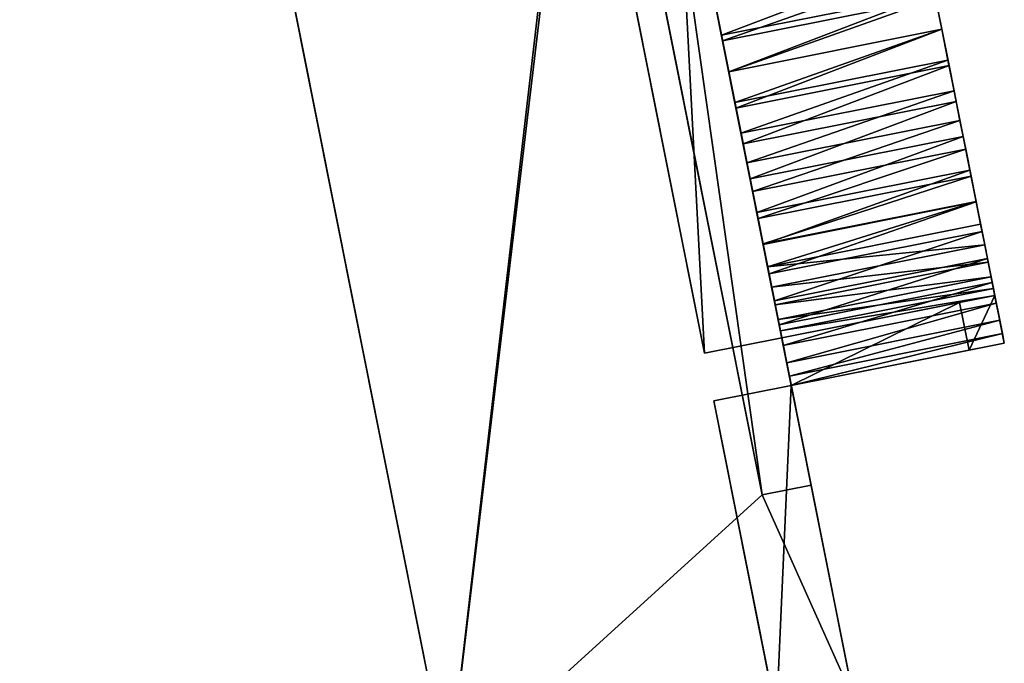
# Model space of a CAD drawing. Units: metres. Extents: x -41 to 1.7, y -38 to 9.2.
# Drawn here: x -5.4 to -0.3, y -6.1 to -2.7 of the extents above; entities that cross this region are included whole.
import ezdxf

# ---------------------------------------------------------------- set-up
doc = ezdxf.new("R2010")
doc.units = ezdxf.units.M
doc.header["$MEASUREMENT"] = 0
doc.layers.get('0').update_dxf_attribs({"true_color": 0xff5454})

msp = doc.modelspace()

# ---------------------------------------------------------------- linework, layer by layer
for p, q in [((-2.185, -0.5977, 6.45), (-1.2747, -5.168, 6.45)), ((-1.5297, -5.2187, 7.25), (-2.44, -0.6485, 7.25)), ((-2.44, -0.6485, 6.45), (-1.5297, -5.2187, 6.45)), ((-1.9789, -1.6325, 2.1927), (-1.4272, -4.4024, 2.1927)), ((-1.9789, -1.6325, 2.7101), (-1.4272, -4.4024, 2.7101)), ((-1.8293, -4.4825), (-2.381, -1.7126)), ((-2.381, -1.7126, 2.1927), (-1.8293, -4.4825, 2.1927)), ((-1.7407, -2.8282, 6.1638), (-0.6325, -2.6074, 6.1638)), ((-1.7351, -2.8563, 5.9123), (-0.6269, -2.6356, 5.9123)), ((-1.703, -3.0175, 6.1747), (-0.5948, -2.7967, 6.1747)), ((-1.703, -3.0175, 5.9216), (-0.5948, -2.7967, 5.9216)), ((-1.6709, -3.1786, 5.9123), (-0.5627, -2.9579, 5.9123)), ((-1.6653, -3.2067, 6.1638), (-0.5571, -2.986, 6.1638)), ((-1.6393, -3.3376, 5.8843), (-0.531, -3.1169, 5.8843)), ((-1.6281, -3.3936, 6.1309), (-0.5199, -3.1729, 6.1309)), ((-1.6084, -3.4925, 5.8382), (-0.5002, -3.2718, 5.8382)), ((-1.5919, -3.5756, 6.0767), (-0.4836, -3.3548, 6.0767)), ((-1.5788, -3.6413, 5.7744), (-0.4705, -3.4206, 5.7744)), ((-1.5571, -3.7503, 6.0018), (-0.4488, -3.5296, 6.0018)), ((-1.5508, -3.782, 5.6938), (-0.4425, -3.5613, 5.6938)), ((-1.5247, -3.9128, 5.5975), (-0.4165, -3.6921, 5.5975)), ((-1.5241, -3.9156, 5.9071), (-0.4159, -3.6949, 5.9071)), ((-1.5009, -4.0321, 5.4866), (-0.3927, -3.8114, 5.4866)), ((-1.4935, -4.0693, 5.7939), (-0.3853, -3.8486, 5.7939)), ((-1.4798, -4.1382, 5.3627), (-0.3716, -3.9175, 5.3627)), ((-1.4656, -4.2095, 5.6637), (-0.3574, -3.9887, 5.6637)), ((-1.4615, -4.2299, 5.2273), (-0.3533, -4.0092, 5.2273)), ((-1.4464, -4.3059, 5.0821), (-0.3382, -4.0852, 5.0821)), ((-1.4408, -4.3342, 5.5181), (-0.3325, -4.1135, 5.5181)), ((-1.4346, -4.3653, 4.9291), (-0.3263, -4.1446, 4.9291)), ((-1.4272, -4.4024, 4.7886), (-0.319, -4.1817, 4.7886)), ((-0.5022, -4.2182, 2.1927), (-0.319, -4.1817, 2.1927)), ((-0.5022, -4.2182), (-0.319, -4.1817)), ((-0.2696, -4.4295), (-0.319, -4.1817)), ((-0.319, -4.1817, 2.1927), (-0.319, -4.1817)), ((-0.319, -4.1817, 4.7886), (-0.319, -4.1817, 2.1927)), ((-1.4272, -4.4024, 2.1927), (-0.5022, -4.2182, 2.1927)), ((-1.4193, -4.4419, 5.359), (-0.3111, -4.2212, 5.359)), ((-0.5022, -4.2182), (-0.5022, -4.2182, 2.1927)), ((-0.4528, -4.466, 2.1927), (-0.5022, -4.2182, 2.1927)), ((-0.4528, -4.466), (-0.5022, -4.2182)), ((-1.4015, -4.5312, 5.1885), (-0.2933, -4.3105, 5.1885)), ((-1.8293, -4.4825), (-1.4272, -4.4024)), ((-1.4272, -4.4024, 2.1927), (-1.8293, -4.4825, 2.1927)), ((-1.4272, -4.4024, 4.7886), (-1.4272, -4.4024, 2.7101)), ((-1.4272, -4.4024, 2.7101), (-1.4272, -4.4024, 2.1927)), ((-1.4272, -4.4024, 2.1927), (-1.4272, -4.4024)), ((-1.3778, -4.6502, 2.1927), (-1.4272, -4.4024, 2.1927)), ((-1.3778, -4.6502), (-1.4272, -4.4024)), ((-1.3876, -4.6009, 5.0087), (-0.2794, -4.3802, 5.0087)), ((-1.3778, -4.6502, 4.8221), (-0.2696, -4.4295, 4.8221)), ((-0.4528, -4.466, 2.1927), (-0.2696, -4.4295, 2.1927)), ((-0.4528, -4.466), (-0.2696, -4.4295)), ((-0.2696, -4.4295, 4.8221), (-0.2696, -4.4295, 2.1927)), ((-0.2696, -4.4295, 2.1927), (-0.2696, -4.4295)), ((-1.8293, -4.4825, 2.1927), (-1.8293, -4.4825)), ((-1.3778, -4.6502, 2.1927), (-0.4528, -4.466, 2.1927)), ((-0.4528, -4.466), (-0.4528, -4.466, 2.1927)), ((-1.7799, -4.7303), (-1.3778, -4.6502)), ((-1.3778, -4.6502, 2.1927), (-1.7799, -4.7303, 2.1927)), ((-1.3778, -4.6502, 4.8221), (-1.3778, -4.6502, 2.1927)), ((-1.3778, -4.6502, 2.1927), (-1.0526, -6.283, 2.1927)), ((-1.3778, -4.6502, 2.1927), (-1.3778, -4.6502)), ((-1.4547, -6.3631), (-1.7799, -4.7303)), ((-1.7799, -4.7303, 2.1927), (-1.7799, -4.7303)), ((-1.7799, -4.7303, 2.1927), (-1.4547, -6.3631, 2.1927)), ((-1.2747, -5.168, 7.25), (-1.5297, -5.2187, 7.25)), ((-1.2747, -5.168, 6.45), (-1.5297, -5.2187, 6.45)), ((-1.0526, -6.283, 7.25), (-1.2747, -5.168, 7.25)), ((-1.2747, -5.168, 6.45), (-1.2747, -5.168, 7.25)), ((-1.5297, -5.2187, 6.45), (-1.5297, -5.2187, 7.25))]:
    msp.add_line(p, q)
for points in [[(-0.8706, -1.4118, 4.7886), (-0.8632, -1.4489, 4.9291), (-0.8514, -1.5083, 5.0821), (-0.8363, -1.5843, 5.2273), (-0.818, -1.676, 5.3627), (-0.7969, -1.7821, 5.4866), (-0.7731, -1.9014, 5.5975), (-0.7471, -2.0322, 5.6938), (-0.719, -2.1729, 5.7744), (-0.6894, -2.3217, 5.8382), (-0.6586, -2.4766, 5.8843), (-0.6269, -2.6356, 5.9123), (-0.5948, -2.7967, 5.9216)], [(-1.9789, -1.6325, 4.7886), (-1.9715, -1.6696, 4.9291), (-1.9596, -1.729, 5.0821), (-1.9445, -1.805, 5.2273), (-1.9262, -1.8967, 5.3627), (-1.9051, -2.0028, 5.4866), (-1.8814, -2.1221, 5.5975), (-1.8553, -2.2529, 5.6938), (-1.8273, -2.3936, 5.7744), (-1.7976, -2.5424, 5.8382), (-1.7668, -2.6973, 5.8843), (-1.7351, -2.8563, 5.9123), (-1.703, -3.0175, 5.9216)], [(-0.2696, -4.4295, 4.8221), (-0.2794, -4.3802, 5.0087), (-0.2933, -4.3105, 5.1885), (-0.3111, -4.2212, 5.359), (-0.3325, -4.1135, 5.5181), (-0.3574, -3.9887, 5.6637), (-0.3853, -3.8486, 5.7939), (-0.4159, -3.6949, 5.9071), (-0.4488, -3.5296, 6.0018), (-0.4836, -3.3548, 6.0767), (-0.5199, -3.1729, 6.1309), (-0.5571, -2.986, 6.1638), (-0.5948, -2.7967, 6.1747), (-0.6325, -2.6074, 6.1638)], [(-1.3778, -4.6502, 4.8221), (-1.3876, -4.6009, 5.0087), (-1.4015, -4.5312, 5.1885), (-1.4193, -4.4419, 5.359), (-1.4408, -4.3342, 5.5181), (-1.4656, -4.2095, 5.6637), (-1.4935, -4.0693, 5.7939), (-1.5241, -3.9156, 5.9071), (-1.5571, -3.7503, 6.0018), (-1.5919, -3.5756, 6.0767), (-1.6281, -3.3936, 6.1309), (-1.6653, -3.2067, 6.1638), (-1.703, -3.0175, 6.1747), (-1.7407, -2.8282, 6.1638), (-1.7779, -2.6413, 6.1309)], [(-0.5948, -2.7967, 5.9216), (-0.5627, -2.9579, 5.9123), (-0.531, -3.1169, 5.8843), (-0.5002, -3.2718, 5.8382), (-0.4705, -3.4206, 5.7744), (-0.4425, -3.5613, 5.6938), (-0.4165, -3.6921, 5.5975), (-0.3927, -3.8114, 5.4866), (-0.3716, -3.9175, 5.3627), (-0.3533, -4.0092, 5.2273), (-0.3382, -4.0852, 5.0821), (-0.3263, -4.1446, 4.9291), (-0.319, -4.1817, 4.7886)], [(-1.703, -3.0175, 5.9216), (-1.6709, -3.1786, 5.9123), (-1.6393, -3.3376, 5.8843), (-1.6084, -3.4925, 5.8382), (-1.5788, -3.6413, 5.7744), (-1.5508, -3.782, 5.6938), (-1.5247, -3.9128, 5.5975), (-1.5009, -4.0321, 5.4866), (-1.4798, -4.1382, 5.3627), (-1.4615, -4.2299, 5.2273), (-1.4464, -4.3059, 5.0821), (-1.4346, -4.3653, 4.9291), (-1.4272, -4.4024, 4.7886)]]:
    msp.add_polyline3d(points)

# ---------------------------------------------------------------- meshes
at = {"color": 8, "true_color": 0x6e706d}
mesh = msp.add_polyface(dxfattribs=at)
corners = [(-19.536, 2.1551, 7.25), (-19.4986, 5.9663, 7.25), (-19.5434, 5.9928, 7.25), (-19.3135, 5.7222, 7.25), (-9.8071, 4.0928, 7.25), (-19.4571, 5.9351, 7.25), (-19.4192, 5.8994, 7.25), (-19.3856, 5.8598, 7.25), (-19.3565, 5.8167, 7.25), (-19.3324, 5.7706, 7.25), (-15.6415, 6.4535, 7.25), (-11.9402, 7.0377, 7.25), (-11.9695, 7.1849, 7.25), (-9.9297, 7.4382, 7.25), (-3.1612, -6.703, 7.25), (-1.5297, -5.2187, 7.25), (-2.44, -0.6485, 7.25), (-1.0526, -6.283, 7.25), (-1.2747, -5.168, 7.25), (-23.7154, 1.0571, 7.25), (-19.7949, 6.0443, 7.25), (-24.5213, 5.103, 7.25), (-23.6468, 1.0708, 7.25), (-23.6292, 1.0098, 7.25), (-23.604, 0.9516, 7.25), (-23.5715, 0.8971, 7.25), (-23.5322, 0.8472, 7.25), (-23.4869, 0.8027, 7.25), (-23.4363, 0.7645, 7.25), (-23.3811, 0.7331, 7.25), (-23.3224, 0.709, 7.25), (-23.2611, 0.6927, 7.25), (-23.1982, 0.6843, 7.25), (-23.1347, 0.6841, 7.25), (-23.0717, 0.6921, 7.25), (-22.8952, 0.7273, 7.25), (-21.9963, -3.7862, 7.25), (-21.8838, -5.2722, 7.25), (-21.0274, -9.5722, 7.25), (-20.6936, -11.248, 7.25), (-20.5171, -11.2128, 7.25), (-19.6863, -15.384, 7.25), (-19.7429, 6.0454, 7.25), (-19.6912, 6.0406, 7.25), (-19.6402, 6.0302, 7.25), (-17.3541, -8.7997, 7.25), (-7.6737, -12.9915, 7.25), (-19.5908, 6.0142, 7.25), (-18.445, -3.3223, 7.25), (-7.6252, -6.862, 7.25), (-5.3686, 4.3799, 7.25), (-5.5159, 5.1195, 7.25), (-5.9438, 7.2681, 7.25), (-6.1099, 8.1021, 7.25), (-6.1578, 8.3424, 7.25), (-5.3019, 4.0452, 7.25), (-4.462, -0.1719, 7.25), (-2.3534, 0.2481, 7.25), (-2.185, -0.5977, 7.25), (-9.959, 7.5853, 7.25), (-8.7161, -1.3846, 7.25), (-22.1728, -3.8214, 7.25)]
mesh.append_faces([[corners[k] for k in face] for face in [(8, 3, 9), (10, 11, 12), (15, 17, 18), (19, 20, 21), (0, 45, 48), (57, 16, 58), (13, 54, 59), (37, 36, 61)]], dxfattribs={"vtx0": -1, "color": 8})
mesh.append_faces([[corners[k] for k in face] for face in [(1, 3, 5), (5, 3, 6), (6, 3, 7), (7, 3, 8), (3, 4, 10), (11, 4, 13), (20, 41, 42), (42, 41, 43), (43, 41, 44), (44, 0, 47), (47, 0, 2), (45, 46, 49), (50, 14, 55), (55, 14, 56), (56, 14, 57)]], dxfattribs={"vtx0": -1, "vtx1": -1, "color": 8})
mesh.append_faces([[corners[k] for k in face] for face in [(1, 0, 3), (10, 4, 11), (20, 36, 37), (44, 41, 0), (0, 41, 45), (49, 14, 50), (57, 14, 16), (54, 13, 4)]], dxfattribs={"vtx0": -1, "vtx1": -1, "vtx2": -1, "color": 8})
mesh.append_faces([[corners[k] for k in face] for face in [(0, 1, 2), (3, 0, 4), (14, 15, 16), (15, 14, 17), (20, 19, 22), (20, 22, 23), (20, 23, 24), (20, 24, 25), (20, 25, 26), (20, 26, 27), (20, 27, 28), (20, 28, 29), (20, 29, 30), (20, 30, 31), (20, 31, 32), (20, 32, 33), (20, 33, 34), (20, 34, 35), (20, 35, 36), (20, 37, 38), (20, 38, 39), (20, 39, 40), (20, 40, 41), (45, 41, 46), (49, 46, 14), (49, 50, 51), (49, 51, 52), (49, 52, 53), (49, 53, 54), (54, 4, 60), (54, 60, 49)]], dxfattribs={"vtx0": -1, "vtx2": -1, "color": 8})
at = {"color": 45, "true_color": 0xb28f56}
mesh = msp.add_polyface(dxfattribs=at)
corners = [(-1.0526, -6.283, 2.1927), (-1.0526, -6.283, 7.25), (-1.0526, -6.283, 3.9787), (-1.3778, -4.6502, 2.1927), (-1.2747, -5.168, 6.45), (-1.3778, -4.6502, 4.8221), (-2.3534, 0.2481, 2.1927), (-2.0282, -1.3847, 4.8221), (-2.0282, -1.3847, 2.1927), (-2.185, -0.5977, 6.45), (-2.185, -0.5977, 7.25), (-2.3534, 0.2481, 7.25), (-1.6653, -3.2067, 6.1638), (-1.6281, -3.3936, 6.1309), (-1.5919, -3.5756, 6.0767), (-1.5571, -3.7503, 6.0018), (-1.5241, -3.9156, 5.9071), (-1.4935, -4.0693, 5.7939), (-1.4656, -4.2095, 5.6637), (-1.4408, -4.3342, 5.5181), (-1.4193, -4.4419, 5.359), (-1.4015, -4.5312, 5.1885), (-1.3876, -4.6009, 5.0087), (-1.703, -3.0175, 6.1747), (-1.7407, -2.8282, 6.1638), (-1.7779, -2.6413, 6.1309), (-1.8142, -2.4593, 6.0767), (-1.849, -2.2846, 6.0018), (-1.8819, -2.1193, 5.9071), (-1.9125, -1.9656, 5.7939), (-1.9404, -1.8255, 5.6637), (-1.9653, -1.7007, 5.5181), (-1.9867, -1.593, 5.359), (-2.0045, -1.5037, 5.1885), (-2.0184, -1.434, 5.0087), (-1.2747, -5.168, 7.25)]
mesh.append_faces([[corners[k] for k in face] for face in [(0, 1, 2), (6, 7, 8), (10, 6, 11)]], dxfattribs={"vtx0": -1, "color": 45})
mesh.append_faces([[corners[k] for k in face] for face in [(9, 6, 10), (4, 12, 9), (12, 4, 13), (13, 4, 14), (14, 4, 15), (15, 4, 16), (16, 4, 17), (17, 4, 18), (18, 4, 19), (19, 4, 20), (20, 4, 21), (21, 4, 22), (22, 4, 5)]], dxfattribs={"vtx0": -1, "vtx1": -1, "color": 45})
mesh.append_faces([[corners[k] for k in face] for face in [(1, 3, 4), (7, 6, 9)]], dxfattribs={"vtx0": -1, "vtx1": -1, "vtx2": -1, "color": 45})
mesh.append_faces([[corners[k] for k in face] for face in [(1, 0, 3), (4, 3, 5), (9, 12, 23), (9, 23, 24), (9, 24, 25), (9, 25, 26), (9, 26, 27), (9, 27, 28), (9, 28, 29), (9, 29, 30), (9, 30, 31), (9, 31, 32), (9, 32, 33), (9, 33, 34), (9, 34, 7)]], dxfattribs={"vtx0": -1, "vtx2": -1, "color": 45})
mesh.append_faces([[corners[k] for k in face] for face in [(35, 1, 4)]], dxfattribs={"vtx1": -1, "color": 45})
mesh = msp.add_polyface(dxfattribs=at)
corners = [(-1.5297, -5.2187, 6.45), (-2.185, -0.5977, 6.45), (-2.44, -0.6485, 6.45), (-1.2747, -5.168, 6.45)]
mesh.append_faces([[corners[k] for k in face] for face in [(0, 1, 2), (1, 0, 3)]], dxfattribs={"vtx0": -1, "color": 45})
at = {"color": 253, "true_color": 0xadaeb5}
mesh = msp.add_polyface(dxfattribs=at)
corners = [(-2.44, -0.6485, 6.45), (-1.5297, -5.2187, 7.25), (-1.5297, -5.2187, 6.45), (-2.44, -0.6485, 7.25)]
mesh.append_faces([[corners[k] for k in face] for face in [(0, 1, 2), (1, 0, 3)]], dxfattribs={"vtx0": -1, "color": 253})
at = {"color": 45, "true_color": 0xb28f56}
mesh = msp.add_polyface(dxfattribs=at)
corners = [(-0.2794, -4.3802, 5.0087), (-0.2696, -4.4295, 4.8221), (-0.2696, -4.4295, 2.1927), (-0.319, -4.1817), (-0.2696, -4.4295), (-0.2933, -4.3105, 5.1885), (-0.3111, -4.2212, 5.359), (-0.319, -4.1817, 4.7886), (-0.319, -4.1817, 2.1927), (-0.92, -1.164), (-0.8706, -1.4118, 2.1927), (-0.8706, -1.4118), (-0.8706, -1.4118, 4.7886), (-0.8785, -1.3723, 5.359), (-0.8963, -1.283, 5.1885), (-0.9102, -1.2133, 5.0087), (-0.92, -1.164, 4.8221), (-0.92, -1.164, 2.1927), (-0.3325, -4.1135, 5.5181), (-0.3263, -4.1446, 4.9291), (-0.3382, -4.0852, 5.0821), (-0.3574, -3.9887, 5.6637), (-0.3533, -4.0092, 5.2273), (-0.3716, -3.9175, 5.3627), (-0.3853, -3.8486, 5.7939), (-0.3927, -3.8114, 5.4866), (-0.4159, -3.6949, 5.9071), (-0.4165, -3.6921, 5.5975), (-0.4488, -3.5296, 6.0018), (-0.4425, -3.5613, 5.6938), (-0.4705, -3.4206, 5.7744), (-0.4836, -3.3548, 6.0767), (-0.5002, -3.2718, 5.8382), (-0.5199, -3.1729, 6.1309), (-0.531, -3.1169, 5.8843), (-0.5571, -2.986, 6.1638), (-0.5627, -2.9579, 5.9123), (-0.5948, -2.7967, 6.1747), (-0.5948, -2.7967, 5.9216), (-0.6269, -2.6356, 5.9123), (-0.6325, -2.6074, 6.1638), (-0.6586, -2.4766, 5.8843), (-0.6697, -2.4206, 6.1309), (-0.6894, -2.3217, 5.8382), (-0.706, -2.2386, 6.0767), (-0.719, -2.1729, 5.7744), (-0.7408, -2.0639, 6.0018), (-0.7471, -2.0322, 5.6938), (-0.7737, -1.8985, 5.9071), (-0.7731, -1.9014, 5.5975), (-0.7969, -1.7821, 5.4866), (-0.8043, -1.7448, 5.7939), (-0.818, -1.676, 5.3627), (-0.8322, -1.6047, 5.6637), (-0.8363, -1.5843, 5.2273), (-0.857, -1.48, 5.5181), (-0.8514, -1.5083, 5.0821), (-0.8632, -1.4489, 4.9291)]
mesh.append_faces([[corners[k] for k in face] for face in [(3, 2, 4), (7, 3, 8), (9, 10, 11), (16, 9, 17)]], dxfattribs={"vtx0": -1, "color": 45})
mesh.append_faces([[corners[k] for k in face] for face in [(0, 3, 5), (5, 3, 6), (10, 9, 12), (13, 9, 14), (14, 9, 15), (15, 9, 16), (18, 20, 21), (21, 23, 24), (24, 25, 26), (26, 27, 28), (28, 30, 31), (31, 32, 33), (33, 34, 35), (35, 36, 37), (37, 39, 40), (40, 41, 42), (42, 43, 44), (44, 45, 46), (46, 47, 48), (48, 50, 51), (51, 52, 53), (53, 54, 55), (55, 57, 13)]], dxfattribs={"vtx0": -1, "vtx1": -1, "color": 45})
mesh.append_faces([[corners[k] for k in face] for face in [(2, 3, 0), (6, 3, 7), (12, 9, 13)]], dxfattribs={"vtx0": -1, "vtx1": -1, "vtx2": -1, "color": 45})
mesh.append_faces([[corners[k] for k in face] for face in [(7, 18, 6), (18, 7, 19), (18, 19, 20), (21, 20, 22), (21, 22, 23), (24, 23, 25), (26, 25, 27), (28, 27, 29), (28, 29, 30), (31, 30, 32), (33, 32, 34), (35, 34, 36), (37, 36, 38), (37, 38, 39), (40, 39, 41), (42, 41, 43), (44, 43, 45), (46, 45, 47), (48, 47, 49), (48, 49, 50), (51, 50, 52), (53, 52, 54), (55, 54, 56), (55, 56, 57), (13, 57, 12)]], dxfattribs={"vtx0": -1, "vtx2": -1, "color": 45})
mesh.append_faces([[corners[k] for k in face] for face in [(0, 1, 2)]], dxfattribs={"vtx2": -1, "color": 45})
mesh = msp.add_polyface(dxfattribs=at)
corners = [(-1.9789, -1.6325, 2.1927), (-1.8293, -4.4825, 2.1927), (-2.381, -1.7126, 2.1927), (-1.4272, -4.4024, 2.1927)]
mesh.append_faces([[corners[k] for k in face] for face in [(0, 1, 2), (1, 0, 3)]], dxfattribs={"vtx0": -1, "color": 45})
mesh = msp.add_polyface(dxfattribs=at)
corners = [(-1.9789, -1.6325, 2.1927), (-1.4272, -4.4024, 2.7101), (-1.4272, -4.4024, 2.1927), (-1.9789, -1.6325, 2.7101)]
mesh.append_faces([[corners[k] for k in face] for face in [(0, 1, 2), (1, 0, 3)]], dxfattribs={"vtx0": -1, "color": 45})
at = {"color": 253, "true_color": 0xadaeb5}
mesh = msp.add_polyface(dxfattribs=at)
corners = [(-1.4272, -4.4024, 2.7101), (-1.4346, -4.3653, 4.9291), (-1.4272, -4.4024, 4.7886), (-1.9789, -1.6325, 2.7101), (-1.4464, -4.3059, 5.0821), (-1.4615, -4.2299, 5.2273), (-1.4798, -4.1382, 5.3627), (-1.5009, -4.0321, 5.4866), (-1.5247, -3.9128, 5.5975), (-1.5508, -3.782, 5.6938), (-1.5788, -3.6413, 5.7744), (-1.6084, -3.4925, 5.8382), (-1.6393, -3.3376, 5.8843), (-1.6709, -3.1786, 5.9123), (-1.703, -3.0175, 5.9216), (-1.7351, -2.8563, 5.9123), (-1.7668, -2.6973, 5.8843), (-1.7976, -2.5424, 5.8382), (-1.8273, -2.3936, 5.7744), (-1.8553, -2.2529, 5.6938), (-1.8814, -2.1221, 5.5975), (-1.9051, -2.0028, 5.4866), (-1.9262, -1.8967, 5.3627), (-1.9445, -1.805, 5.2273), (-1.9596, -1.729, 5.0821), (-1.9715, -1.6696, 4.9291), (-1.9789, -1.6325, 4.7886)]
mesh.append_faces([[corners[k] for k in face] for face in [(0, 1, 2), (25, 3, 26)]], dxfattribs={"vtx0": -1, "color": 253})
mesh.append_faces([[corners[k] for k in face] for face in [(1, 3, 4), (4, 3, 5), (5, 3, 6), (6, 3, 7), (7, 3, 8), (8, 3, 9), (9, 3, 10), (10, 3, 11), (11, 3, 12), (12, 3, 13), (13, 3, 14), (14, 3, 15), (15, 3, 16), (16, 3, 17), (17, 3, 18), (18, 3, 19), (19, 3, 20), (20, 3, 21), (21, 3, 22), (22, 3, 23), (23, 3, 24), (24, 3, 25)]], dxfattribs={"vtx0": -1, "vtx1": -1, "color": 253})
mesh.append_faces([[corners[k] for k in face] for face in [(1, 0, 3)]], dxfattribs={"vtx0": -1, "vtx2": -1, "color": 253})
at = {"color": 59, "true_color": 0x594a32}
mesh = msp.add_polyface(dxfattribs=at)
corners = [(-2.381, -1.7126), (-1.8293, -4.4825, 2.1927), (-1.8293, -4.4825), (-2.381, -1.7126, 2.1927)]
mesh.append_faces([[corners[k] for k in face] for face in [(0, 1, 2), (1, 0, 3)]], dxfattribs={"vtx0": -1, "color": 59})
at = {"color": 45, "true_color": 0xb28f56}
mesh = msp.add_polyface(dxfattribs=at)
corners = [(-1.7407, -2.8282, 6.1638), (-0.6697, -2.4206, 6.1309), (-1.7779, -2.6413, 6.1309), (-0.6325, -2.6074, 6.1638)]
mesh.append_faces([[corners[k] for k in face] for face in [(0, 1, 2), (1, 0, 3)]], dxfattribs={"vtx0": -1, "color": 45})
at = {"color": 37, "true_color": 0x705a35}
mesh = msp.add_polyface(dxfattribs=at)
corners = [(-0.6586, -2.4766, 5.8843), (-1.7351, -2.8563, 5.9123), (-1.7668, -2.6973, 5.8843), (-0.6269, -2.6356, 5.9123)]
mesh.append_faces([[corners[k] for k in face] for face in [(0, 1, 2), (1, 0, 3)]], dxfattribs={"vtx0": -1, "color": 37})
at = {"color": 45, "true_color": 0xb28f56}
mesh = msp.add_polyface(dxfattribs=at)
corners = [(-1.703, -3.0175, 6.1747), (-0.6325, -2.6074, 6.1638), (-1.7407, -2.8282, 6.1638), (-0.5948, -2.7967, 6.1747)]
mesh.append_faces([[corners[k] for k in face] for face in [(0, 1, 2), (1, 0, 3)]], dxfattribs={"vtx0": -1, "color": 45})
at = {"color": 37, "true_color": 0x705a35}
mesh = msp.add_polyface(dxfattribs=at)
corners = [(-0.6269, -2.6356, 5.9123), (-1.703, -3.0175, 5.9216), (-1.7351, -2.8563, 5.9123), (-0.5948, -2.7967, 5.9216)]
mesh.append_faces([[corners[k] for k in face] for face in [(0, 1, 2), (1, 0, 3)]], dxfattribs={"vtx0": -1, "color": 37})
at = {"color": 45, "true_color": 0xb28f56}
mesh = msp.add_polyface(dxfattribs=at)
corners = [(-1.6653, -3.2067, 6.1638), (-0.5948, -2.7967, 6.1747), (-1.703, -3.0175, 6.1747), (-0.5571, -2.986, 6.1638)]
mesh.append_faces([[corners[k] for k in face] for face in [(0, 1, 2), (1, 0, 3)]], dxfattribs={"vtx0": -1, "color": 45})
at = {"color": 37, "true_color": 0x705a35}
mesh = msp.add_polyface(dxfattribs=at)
corners = [(-0.5948, -2.7967, 5.9216), (-1.6709, -3.1786, 5.9123), (-1.703, -3.0175, 5.9216), (-0.5627, -2.9579, 5.9123)]
mesh.append_faces([[corners[k] for k in face] for face in [(0, 1, 2), (1, 0, 3)]], dxfattribs={"vtx0": -1, "color": 37})
mesh = msp.add_polyface(dxfattribs=at)
corners = [(-0.5627, -2.9579, 5.9123), (-1.6393, -3.3376, 5.8843), (-1.6709, -3.1786, 5.9123), (-0.531, -3.1169, 5.8843)]
mesh.append_faces([[corners[k] for k in face] for face in [(0, 1, 2), (1, 0, 3)]], dxfattribs={"vtx0": -1, "color": 37})
at = {"color": 45, "true_color": 0xb28f56}
mesh = msp.add_polyface(dxfattribs=at)
corners = [(-1.6281, -3.3936, 6.1309), (-0.5571, -2.986, 6.1638), (-1.6653, -3.2067, 6.1638), (-0.5199, -3.1729, 6.1309)]
mesh.append_faces([[corners[k] for k in face] for face in [(0, 1, 2), (1, 0, 3)]], dxfattribs={"vtx0": -1, "color": 45})
at = {"color": 37, "true_color": 0x705a35}
mesh = msp.add_polyface(dxfattribs=at)
corners = [(-0.531, -3.1169, 5.8843), (-1.6084, -3.4925, 5.8382), (-1.6393, -3.3376, 5.8843), (-0.5002, -3.2718, 5.8382)]
mesh.append_faces([[corners[k] for k in face] for face in [(0, 1, 2), (1, 0, 3)]], dxfattribs={"vtx0": -1, "color": 37})
at = {"color": 45, "true_color": 0xb28f56}
mesh = msp.add_polyface(dxfattribs=at)
corners = [(-1.5919, -3.5756, 6.0767), (-0.5199, -3.1729, 6.1309), (-1.6281, -3.3936, 6.1309), (-0.4836, -3.3548, 6.0767)]
mesh.append_faces([[corners[k] for k in face] for face in [(0, 1, 2), (1, 0, 3)]], dxfattribs={"vtx0": -1, "color": 45})
at = {"color": 37, "true_color": 0x705a35}
mesh = msp.add_polyface(dxfattribs=at)
corners = [(-0.5002, -3.2718, 5.8382), (-1.5788, -3.6413, 5.7744), (-1.6084, -3.4925, 5.8382), (-0.4705, -3.4206, 5.7744)]
mesh.append_faces([[corners[k] for k in face] for face in [(0, 1, 2), (1, 0, 3)]], dxfattribs={"vtx0": -1, "color": 37})
at = {"color": 45, "true_color": 0xb28f56}
mesh = msp.add_polyface(dxfattribs=at)
corners = [(-1.5571, -3.7503, 6.0018), (-0.4836, -3.3548, 6.0767), (-1.5919, -3.5756, 6.0767), (-0.4488, -3.5296, 6.0018)]
mesh.append_faces([[corners[k] for k in face] for face in [(0, 1, 2), (1, 0, 3)]], dxfattribs={"vtx0": -1, "color": 45})
at = {"color": 37, "true_color": 0x705a35}
mesh = msp.add_polyface(dxfattribs=at)
corners = [(-0.4705, -3.4206, 5.7744), (-1.5508, -3.782, 5.6938), (-1.5788, -3.6413, 5.7744), (-0.4425, -3.5613, 5.6938)]
mesh.append_faces([[corners[k] for k in face] for face in [(0, 1, 2), (1, 0, 3)]], dxfattribs={"vtx0": -1, "color": 37})
at = {"color": 45, "true_color": 0xb28f56}
mesh = msp.add_polyface(dxfattribs=at)
corners = [(-1.5241, -3.9156, 5.9071), (-0.4488, -3.5296, 6.0018), (-1.5571, -3.7503, 6.0018), (-0.4159, -3.6949, 5.9071)]
mesh.append_faces([[corners[k] for k in face] for face in [(0, 1, 2), (1, 0, 3)]], dxfattribs={"vtx0": -1, "color": 45})
at = {"color": 37, "true_color": 0x705a35}
mesh = msp.add_polyface(dxfattribs=at)
corners = [(-0.4425, -3.5613, 5.6938), (-1.5247, -3.9128, 5.5975), (-1.5508, -3.782, 5.6938), (-0.4165, -3.6921, 5.5975)]
mesh.append_faces([[corners[k] for k in face] for face in [(0, 1, 2), (1, 0, 3)]], dxfattribs={"vtx0": -1, "color": 37})
mesh = msp.add_polyface(dxfattribs=at)
corners = [(-0.4165, -3.6921, 5.5975), (-1.5009, -4.0321, 5.4866), (-1.5247, -3.9128, 5.5975), (-0.3927, -3.8114, 5.4866)]
mesh.append_faces([[corners[k] for k in face] for face in [(0, 1, 2), (1, 0, 3)]], dxfattribs={"vtx0": -1, "color": 37})
at = {"color": 45, "true_color": 0xb28f56}
mesh = msp.add_polyface(dxfattribs=at)
corners = [(-1.4935, -4.0693, 5.7939), (-0.4159, -3.6949, 5.9071), (-1.5241, -3.9156, 5.9071), (-0.3853, -3.8486, 5.7939)]
mesh.append_faces([[corners[k] for k in face] for face in [(0, 1, 2), (1, 0, 3)]], dxfattribs={"vtx0": -1, "color": 45})
at = {"color": 37, "true_color": 0x705a35}
mesh = msp.add_polyface(dxfattribs=at)
corners = [(-1.5009, -4.0321, 5.4866), (-0.3716, -3.9175, 5.3627), (-1.4798, -4.1382, 5.3627), (-0.3927, -3.8114, 5.4866)]
mesh.append_faces([[corners[k] for k in face] for face in [(0, 1, 2), (1, 0, 3)]], dxfattribs={"vtx0": -1, "color": 37})
at = {"color": 45, "true_color": 0xb28f56}
mesh = msp.add_polyface(dxfattribs=at)
corners = [(-1.4656, -4.2095, 5.6637), (-0.3853, -3.8486, 5.7939), (-1.4935, -4.0693, 5.7939), (-0.3574, -3.9887, 5.6637)]
mesh.append_faces([[corners[k] for k in face] for face in [(0, 1, 2), (1, 0, 3)]], dxfattribs={"vtx0": -1, "color": 45})
at = {"color": 37, "true_color": 0x705a35}
mesh = msp.add_polyface(dxfattribs=at)
corners = [(-1.4798, -4.1382, 5.3627), (-0.3533, -4.0092, 5.2273), (-1.4615, -4.2299, 5.2273), (-0.3716, -3.9175, 5.3627)]
mesh.append_faces([[corners[k] for k in face] for face in [(0, 1, 2), (1, 0, 3)]], dxfattribs={"vtx0": -1, "color": 37})
at = {"color": 45, "true_color": 0xb28f56}
mesh = msp.add_polyface(dxfattribs=at)
corners = [(-0.3574, -3.9887, 5.6637), (-1.4408, -4.3342, 5.5181), (-0.3325, -4.1135, 5.5181), (-1.4656, -4.2095, 5.6637)]
mesh.append_faces([[corners[k] for k in face] for face in [(0, 1, 2), (1, 0, 3)]], dxfattribs={"vtx0": -1, "color": 45})
at = {"color": 37, "true_color": 0x705a35}
mesh = msp.add_polyface(dxfattribs=at)
corners = [(-1.4615, -4.2299, 5.2273), (-0.3382, -4.0852, 5.0821), (-1.4464, -4.3059, 5.0821), (-0.3533, -4.0092, 5.2273)]
mesh.append_faces([[corners[k] for k in face] for face in [(0, 1, 2), (1, 0, 3)]], dxfattribs={"vtx0": -1, "color": 37})
mesh = msp.add_polyface(dxfattribs=at)
corners = [(-1.4464, -4.3059, 5.0821), (-0.3263, -4.1446, 4.9291), (-1.4346, -4.3653, 4.9291), (-0.3382, -4.0852, 5.0821)]
mesh.append_faces([[corners[k] for k in face] for face in [(0, 1, 2), (1, 0, 3)]], dxfattribs={"vtx0": -1, "color": 37})
at = {"color": 45, "true_color": 0xb28f56}
mesh = msp.add_polyface(dxfattribs=at)
corners = [(-0.3325, -4.1135, 5.5181), (-1.4193, -4.4419, 5.359), (-0.3111, -4.2212, 5.359), (-1.4408, -4.3342, 5.5181)]
mesh.append_faces([[corners[k] for k in face] for face in [(0, 1, 2), (1, 0, 3)]], dxfattribs={"vtx0": -1, "color": 45})
at = {"color": 37, "true_color": 0x705a35}
mesh = msp.add_polyface(dxfattribs=at)
corners = [(-1.4346, -4.3653, 4.9291), (-0.319, -4.1817, 4.7886), (-1.4272, -4.4024, 4.7886), (-0.3263, -4.1446, 4.9291)]
mesh.append_faces([[corners[k] for k in face] for face in [(0, 1, 2), (1, 0, 3)]], dxfattribs={"vtx0": -1, "color": 37})
mesh = msp.add_polyface(dxfattribs=at)
corners = [(-1.4272, -4.4024, 2.7101), (-0.5022, -4.2182, 2.1927), (-1.4272, -4.4024, 2.1927), (-0.319, -4.1817, 2.1927), (-0.319, -4.1817, 4.7886), (-1.4272, -4.4024, 4.7886)]
mesh.append_faces([[corners[k] for k in face] for face in [(0, 1, 2), (4, 0, 5)]], dxfattribs={"vtx0": -1, "color": 37})
mesh.append_faces([[corners[k] for k in face] for face in [(1, 0, 3), (3, 0, 4)]], dxfattribs={"vtx0": -1, "vtx1": -1, "color": 37})
mesh = msp.add_polyface(dxfattribs=at)
corners = [(-0.5022, -4.2182), (-0.319, -4.1817, 2.1927), (-0.319, -4.1817), (-0.5022, -4.2182, 2.1927)]
mesh.append_faces([[corners[k] for k in face] for face in [(0, 1, 2), (1, 0, 3)]], dxfattribs={"vtx0": -1, "color": 37})
at = {"color": 45, "true_color": 0xb28f56}
mesh = msp.add_polyface(dxfattribs=at)
corners = [(-0.319, -4.1817), (-0.4528, -4.466), (-0.5022, -4.2182), (-0.2696, -4.4295)]
mesh.append_faces([[corners[k] for k in face] for face in [(0, 1, 2), (1, 0, 3)]], dxfattribs={"vtx0": -1, "color": 45})
mesh = msp.add_polyface(dxfattribs=at)
corners = [(-0.5022, -4.2182, 2.1927), (-1.3778, -4.6502, 2.1927), (-1.4272, -4.4024, 2.1927), (-0.4528, -4.466, 2.1927)]
mesh.append_faces([[corners[k] for k in face] for face in [(0, 1, 2), (1, 0, 3)]], dxfattribs={"vtx0": -1, "color": 45})
mesh = msp.add_polyface(dxfattribs=at)
corners = [(-0.3111, -4.2212, 5.359), (-1.4015, -4.5312, 5.1885), (-0.2933, -4.3105, 5.1885), (-1.4193, -4.4419, 5.359)]
mesh.append_faces([[corners[k] for k in face] for face in [(0, 1, 2), (1, 0, 3)]], dxfattribs={"vtx0": -1, "color": 45})
mesh = msp.add_polyface(dxfattribs=at)
corners = [(-0.5022, -4.2182, 2.1927), (-0.4528, -4.466), (-0.4528, -4.466, 2.1927), (-0.5022, -4.2182)]
mesh.append_faces([[corners[k] for k in face] for face in [(0, 1, 2), (1, 0, 3)]], dxfattribs={"vtx0": -1, "color": 45})
mesh = msp.add_polyface(dxfattribs=at)
corners = [(-0.2933, -4.3105, 5.1885), (-1.3876, -4.6009, 5.0087), (-0.2794, -4.3802, 5.0087), (-1.4015, -4.5312, 5.1885)]
mesh.append_faces([[corners[k] for k in face] for face in [(0, 1, 2), (1, 0, 3)]], dxfattribs={"vtx0": -1, "color": 45})
at = {"color": 37, "true_color": 0x705a35}
mesh = msp.add_polyface(dxfattribs=at)
corners = [(-1.8293, -4.4825, 2.1927), (-1.4272, -4.4024), (-1.8293, -4.4825), (-1.4272, -4.4024, 2.1927)]
mesh.append_faces([[corners[k] for k in face] for face in [(0, 1, 2), (1, 0, 3)]], dxfattribs={"vtx0": -1, "color": 37})
at = {"color": 45, "true_color": 0xb28f56}
mesh = msp.add_polyface(dxfattribs=at)
corners = [(-1.4272, -4.4024), (-1.3778, -4.6502, 2.1927), (-1.3778, -4.6502), (-1.4272, -4.4024, 2.1927)]
mesh.append_faces([[corners[k] for k in face] for face in [(0, 1, 2), (1, 0, 3)]], dxfattribs={"vtx0": -1, "color": 45})
mesh = msp.add_polyface(dxfattribs=at)
corners = [(-0.2794, -4.3802, 5.0087), (-1.3778, -4.6502, 4.8221), (-0.2696, -4.4295, 4.8221), (-1.3876, -4.6009, 5.0087)]
mesh.append_faces([[corners[k] for k in face] for face in [(0, 1, 2), (1, 0, 3)]], dxfattribs={"vtx0": -1, "color": 45})
mesh = msp.add_polyface(dxfattribs=at)
corners = [(-0.2696, -4.4295, 4.8221), (-0.4528, -4.466, 2.1927), (-0.2696, -4.4295, 2.1927), (-1.3778, -4.6502, 2.1927), (-1.3778, -4.6502, 4.8221)]
mesh.append_faces([[corners[k] for k in face] for face in [(0, 1, 2), (3, 0, 4)]], dxfattribs={"vtx0": -1, "color": 45})
mesh.append_faces([[corners[k] for k in face] for face in [(1, 0, 3)]], dxfattribs={"vtx0": -1, "vtx1": -1, "color": 45})
at = {"color": 37, "true_color": 0x705a35}
mesh = msp.add_polyface(dxfattribs=at)
corners = [(-0.2696, -4.4295, 2.1927), (-0.4528, -4.466), (-0.2696, -4.4295), (-0.4528, -4.466, 2.1927)]
mesh.append_faces([[corners[k] for k in face] for face in [(0, 1, 2), (1, 0, 3)]], dxfattribs={"vtx0": -1, "color": 37})
at = {"color": 45, "true_color": 0xb28f56}
mesh = msp.add_polyface(dxfattribs=at)
corners = [(-1.3778, -4.6502, 2.1927), (-1.4547, -6.3631, 2.1927), (-1.7799, -4.7303, 2.1927), (-1.0526, -6.283, 2.1927)]
mesh.append_faces([[corners[k] for k in face] for face in [(0, 1, 2), (1, 0, 3)]], dxfattribs={"vtx0": -1, "color": 45})
at = {"color": 37, "true_color": 0x705a35}
mesh = msp.add_polyface(dxfattribs=at)
corners = [(-1.3778, -4.6502, 2.1927), (-1.7799, -4.7303), (-1.3778, -4.6502), (-1.7799, -4.7303, 2.1927)]
mesh.append_faces([[corners[k] for k in face] for face in [(0, 1, 2), (1, 0, 3)]], dxfattribs={"vtx0": -1, "color": 37})
at = {"color": 59, "true_color": 0x594a32}
mesh = msp.add_polyface(dxfattribs=at)
corners = [(-1.7799, -4.7303), (-1.4547, -6.3631, 2.1927), (-1.4547, -6.3631), (-1.7799, -4.7303, 2.1927)]
mesh.append_faces([[corners[k] for k in face] for face in [(0, 1, 2), (1, 0, 3)]], dxfattribs={"vtx0": -1, "color": 59})
at = {"color": 45, "true_color": 0xb28f56}
mesh = msp.add_polyface(dxfattribs=at)
corners = [(-1.5297, -5.2187, 7.25), (-1.2747, -5.168, 6.45), (-1.5297, -5.2187, 6.45), (-1.2747, -5.168, 7.25)]
mesh.append_faces([[corners[k] for k in face] for face in [(0, 1, 2), (1, 0, 3)]], dxfattribs={"vtx0": -1, "color": 45})

doc.saveas('drawing.dxf')
